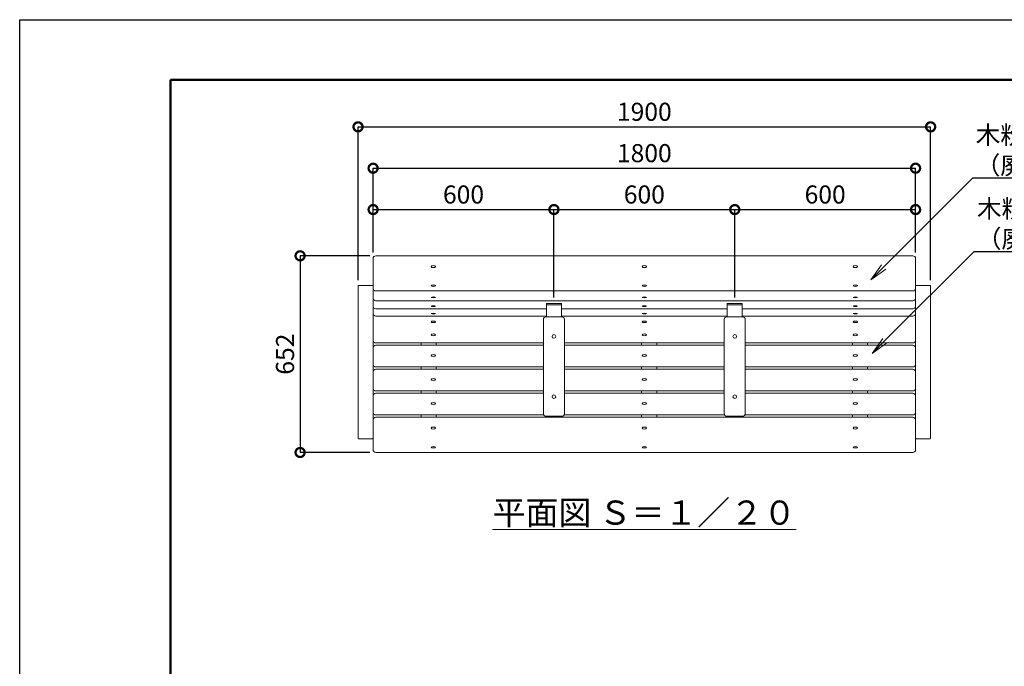
# Model space of a CAD drawing. Extents: x 7818 to 28680, y -269 to 5671.
# Drawn here: x 7818 to 11085, y 3526 to 5671 of the extents above; entities that cross this region are included whole.
import ezdxf
from ezdxf import colors
from ezdxf.entities.mleader import LeaderData, LeaderLine
from ezdxf.math import Vec2, Vec3

# ---------------------------------------------------------------- set-up
doc = ezdxf.new("R2010")
doc.units = 0
doc.header["$MEASUREMENT"] = 0
doc.header["$PDMODE"] = 1
doc.layers.get('0').update_dxf_attribs({"linetype": 'CONTINUOUS'})
doc.layers.get('DefPoints').update_dxf_attribs({"linetype": 'CONTINUOUS'})
for name, color, linetype, lineweight in [('FRAM3', 1, 'CONTINUOUS', 50), ('ボルト・ナット', 8, 'CONTINUOUS', 9), ('寸法線', 3, 'CONTINUOUS', 18), ('座板', 22, 'CONTINUOUS', 18), ('文字', 4, 'CONTINUOUS', 18), ('文字引出', 4, 'CONTINUOUS', 18), ('肘', 191, 'CONTINUOUS', 18), ('鋳物', 40, 'CONTINUOUS', 18)]:
    doc.layers.add(name, color=color, linetype=linetype, lineweight=lineweight)
doc.styles.get("Standard").update_dxf_attribs({"font": 'TXT.SHX', "bigfont": 'bigfont.shx'})
doc.dimstyles.new('20ベース', dxfattribs={"dimscale": 20, "dimtxt": 3, "dimasz": 3, "dimexe": 0, "dimexo": 1, "dimgap": 1, "dimtad": 3, "dimdec": 0, "dimdsep": 46, "dimtxsty": 'STANDARD', "dimblk": 'DOTSMALL', "dimcen": 0, "dimclrd": 256, "dimclre": 256, "dimclrt": 7, "dimadec": 0, "dimazin": 0, "dimtfac": 1, "dimtdec": 0, "dimtix": 1, "dimtmove": 2, "dimatfit": 3, "dimldrblk": 'DOTSMALL', "dimfxl": 1, "dimtolj": 1, "dimarcsym": 0})

# ---------------------------------------------------------------- blocks, each defined once
blk = doc.blocks.new('_DotSmall')
at = {"layer": 'FRAM3', "color": 0, "const_width": 0.5}
blk.add_lwpolyline([(-0.0625, 0, 1), (0.0625, 0, 1)], format="xyb", close=True, dxfattribs=at)
blk = doc.blocks.new('*D8')
at = {"layer": 'DefPoints', "color": 0, "linetype": 'Continuous', "transparency": 16777216}
for p in [(10790.8, 5178.8), (8990.8, 4879.2), (10790.8, 4879.2)]:
    blk.add_point(p, dxfattribs=at)
at = {"layer": '寸法線', "linetype": 'Continuous', "lineweight": -2, "transparency": 16777216}
for p, q in [((8990.8, 4899.2), (8990.8, 5178.8)), ((8990.8, 5178.8), (10790.8, 5178.8)), ((10790.8, 4899.2), (10790.8, 5178.8))]:
    blk.add_line(p, q, dxfattribs=at)
at = {"layer": '寸法線', "linetype": 'Continuous', "lineweight": -2, "transparency": 16777216, "xscale": 60, "yscale": 60, "zscale": 60, "rotation": 180}
blk.add_blockref('_DotSmall', (8990.8, 5178.8), dxfattribs=at)
at = {"layer": '寸法線', "linetype": 'Continuous', "lineweight": -2, "transparency": 16777216, "xscale": 60, "yscale": 60, "zscale": 60}
blk.add_blockref('_DotSmall', (10790.8, 5178.8), dxfattribs=at)
at = {"layer": '寸法線', "color": 7, "linetype": 'Continuous', "transparency": 16777216, "insert": (9890.8, 5228.8), "char_height": 60, "attachment_point": 5}
blk.add_mtext('\\A1;1800', dxfattribs=at)
blk = doc.blocks.new('*D10')
at = {"layer": 'DefPoints', "color": 0, "linetype": 'Continuous', "transparency": 16777216}
for p in [(8999.8, 4888.2), (8748.5, 4235.8), (8999.8, 4235.8)]:
    blk.add_point(p, dxfattribs=at)
at = {"layer": '寸法線', "linetype": 'Continuous', "lineweight": -2, "transparency": 16777216}
for p, q in [((8979.8, 4888.2), (8748.5, 4888.2)), ((8748.5, 4888.2), (8748.5, 4235.8)), ((8979.8, 4235.8), (8748.5, 4235.8))]:
    blk.add_line(p, q, dxfattribs=at)
at = {"layer": '寸法線', "linetype": 'Continuous', "lineweight": -2, "transparency": 16777216, "xscale": 60, "yscale": 60, "zscale": 60}
for p, rotation in [((8748.5, 4888.2), 90), ((8748.5, 4235.8), 270)]:
    blk.add_blockref('_DotSmall', p, dxfattribs=dict(at, rotation=rotation))
at = {"layer": '寸法線', "color": 7, "linetype": 'Continuous', "transparency": 16777216, "insert": (8698.5, 4562), "char_height": 60, "attachment_point": 5, "rotation": 90}
blk.add_mtext('\\A1;652', dxfattribs=at)
blk = doc.blocks.new('_OPEN')
at = {"color": 0, "linetype": 'ByBlock'}
for p, q in [((-1, 0.167), (0, 0)), ((0, 0), (-1, -0.167)), ((0, 0), (-1, 0))]:
    blk.add_line(p, q, dxfattribs=at)
blk = doc.blocks.new('*D31')
at = {"layer": 'DefPoints', "color": 0, "linetype": 'Continuous', "transparency": 16777216}
for p in [(10840.8, 5316), (8940.8, 4787.6), (10840.8, 4787.6)]:
    blk.add_point(p, dxfattribs=at)
at = {"layer": '寸法線', "linetype": 'Continuous', "lineweight": -2, "transparency": 16777216}
for p, q in [((8940.8, 4807.6), (8940.8, 5316)), ((8940.8, 5316), (10840.8, 5316)), ((10840.8, 4807.6), (10840.8, 5316))]:
    blk.add_line(p, q, dxfattribs=at)
at = {"layer": '寸法線', "linetype": 'Continuous', "lineweight": -2, "transparency": 16777216, "xscale": 60, "yscale": 60, "zscale": 60, "rotation": 180}
blk.add_blockref('_DotSmall', (8940.8, 5316), dxfattribs=at)
at = {"layer": '寸法線', "linetype": 'Continuous', "lineweight": -2, "transparency": 16777216, "xscale": 60, "yscale": 60, "zscale": 60}
blk.add_blockref('_DotSmall', (10840.8, 5316), dxfattribs=at)
at = {"layer": '寸法線', "color": 7, "linetype": 'Continuous', "transparency": 16777216, "insert": (9890.8, 5366), "char_height": 60, "attachment_point": 5}
blk.add_mtext('\\A1;1900', dxfattribs=at)
blk = doc.blocks.new('*D36')
at = {"layer": 'DefPoints', "color": 0, "linetype": 'Continuous', "transparency": 16777216}
for p in [(9590.8, 5041.6), (8990.8, 4879.2), (9590.8, 4729.6)]:
    blk.add_point(p, dxfattribs=at)
at = {"layer": '寸法線', "linetype": 'Continuous', "lineweight": -2, "transparency": 16777216}
for p, q in [((8990.8, 4899.2), (8990.8, 5041.6)), ((8990.8, 5041.6), (9590.8, 5041.6)), ((9590.8, 4749.6), (9590.8, 5041.6))]:
    blk.add_line(p, q, dxfattribs=at)
at = {"layer": '寸法線', "linetype": 'Continuous', "lineweight": -2, "transparency": 16777216, "xscale": 60, "yscale": 60, "zscale": 60, "rotation": 180}
blk.add_blockref('_DotSmall', (8990.8, 5041.6), dxfattribs=at)
at = {"layer": '寸法線', "linetype": 'Continuous', "lineweight": -2, "transparency": 16777216, "xscale": 60, "yscale": 60, "zscale": 60}
blk.add_blockref('_DotSmall', (9590.8, 5041.6), dxfattribs=at)
at = {"layer": '寸法線', "color": 7, "linetype": 'Continuous', "transparency": 16777216, "insert": (9290.8, 5091.6), "char_height": 60, "attachment_point": 5}
blk.add_mtext('\\A1;600', dxfattribs=at)
blk = doc.blocks.new('*D37')
at = {"layer": 'DefPoints', "color": 0, "linetype": 'Continuous', "transparency": 16777216}
for p in [(10190.8, 5041.6), (9590.8, 4729.6), (10190.8, 4729.6)]:
    blk.add_point(p, dxfattribs=at)
at = {"layer": '寸法線', "linetype": 'Continuous', "lineweight": -2, "transparency": 16777216}
for p, q in [((9590.8, 4749.6), (9590.8, 5041.6)), ((9590.8, 5041.6), (10190.8, 5041.6)), ((10190.8, 4749.6), (10190.8, 5041.6))]:
    blk.add_line(p, q, dxfattribs=at)
at = {"layer": '寸法線', "linetype": 'Continuous', "lineweight": -2, "transparency": 16777216, "xscale": 60, "yscale": 60, "zscale": 60, "rotation": 180}
blk.add_blockref('_DotSmall', (9590.8, 5041.6), dxfattribs=at)
at = {"layer": '寸法線', "linetype": 'Continuous', "lineweight": -2, "transparency": 16777216, "xscale": 60, "yscale": 60, "zscale": 60}
blk.add_blockref('_DotSmall', (10190.8, 5041.6), dxfattribs=at)
at = {"layer": '寸法線', "color": 7, "linetype": 'Continuous', "transparency": 16777216, "insert": (9890.8, 5091.6), "char_height": 60, "attachment_point": 5}
blk.add_mtext('\\A1;600', dxfattribs=at)
blk = doc.blocks.new('*D38')
at = {"layer": 'DefPoints', "color": 0, "linetype": 'Continuous', "transparency": 16777216}
for p in [(10790.8, 5041.6), (10790.8, 4879.2), (10190.8, 4729.6)]:
    blk.add_point(p, dxfattribs=at)
at = {"layer": '寸法線', "linetype": 'Continuous', "lineweight": -2, "transparency": 16777216}
for p, q in [((10190.8, 4749.6), (10190.8, 5041.6)), ((10190.8, 5041.6), (10790.8, 5041.6)), ((10790.8, 4899.2), (10790.8, 5041.6))]:
    blk.add_line(p, q, dxfattribs=at)
at = {"layer": '寸法線', "linetype": 'Continuous', "lineweight": -2, "transparency": 16777216, "xscale": 60, "yscale": 60, "zscale": 60, "rotation": 180}
blk.add_blockref('_DotSmall', (10190.8, 5041.6), dxfattribs=at)
at = {"layer": '寸法線', "linetype": 'Continuous', "lineweight": -2, "transparency": 16777216, "xscale": 60, "yscale": 60, "zscale": 60}
blk.add_blockref('_DotSmall', (10790.8, 5041.6), dxfattribs=at)
at = {"layer": '寸法線', "color": 7, "linetype": 'Continuous', "transparency": 16777216, "insert": (10490.8, 5091.6), "char_height": 60, "attachment_point": 5}
blk.add_mtext('\\A1;600', dxfattribs=at)

msp = doc.modelspace()

# ---------------------------------------------------------------- linework, layer by layer
at = {"layer": 'DefPoints'}
msp.add_lwpolyline([(7818.03, 5671.46), (16218.03, 5671.46), (16218.03, -268.54), (7818.03, -268.54)], close=True, dxfattribs=at)
at = {"layer": 'FRAM3'}
msp.add_lwpolyline([(8318.03, 5471.46), (16018.03, 5471.46), (16018.03, -68.54), (8318.03, -68.54)], close=True, dxfattribs=at)
at = {"layer": 'ボルト・ナット'}
for centre in [(9590.79, 4620.84), (10190.79, 4620.84), (9590.79, 4420.84), (10190.79, 4420.84)]:
    msp.add_circle(centre, 6, dxfattribs=at)
at = {"layer": 'ボルト・ナット', "extrusion": (0, 0, -1)}
for centre, ratio in [((9190.79, 4852.31), 0.4873616), ((9890.79, 4852.31), 0.4873616), ((9190.79, 4788.8), 0.3351501), ((9890.79, 4788.8), 0.3351501), ((9190.79, 4750.4), 0.2000968), ((9890.79, 4750.4), 0.2000968), ((9190.79, 4721.09), 0.1628417), ((9890.79, 4721.09), 0.1628417), ((9190.79, 4696.44), 0.1461859), ((9890.79, 4696.44), 0.1461859), ((9190.79, 4669.16), 0.3377951), ((9890.79, 4669.16), 0.3377951), ((9190.79, 4626.23), 0.488148), ((9890.79, 4626.23), 0.488148), ((9190.79, 4557.5), 0.4972645), ((9890.79, 4557.5), 0.4972645), ((9190.79, 4477.95), 0.4972645), ((9890.79, 4477.95), 0.4972645), ((9190.79, 4398.39), 0.4972609), ((9890.79, 4398.39), 0.4972609), ((9190.79, 4316.82), 0.4881486), ((9890.79, 4316.82), 0.4881486), ((9190.79, 4253.04), 0.3377951), ((9890.79, 4253.04), 0.3377951)]:
    msp.add_ellipse(centre, major_axis=(7, 0), ratio=ratio, dxfattribs=at)
at = {"layer": 'ボルト・ナット'}
for centre, ratio in [((10590.79, 4852.31), 0.4873616), ((10590.79, 4788.8), 0.3351501), ((10590.79, 4750.4), 0.2000968), ((10590.79, 4721.09), 0.1628417), ((10590.79, 4696.44), 0.1461859), ((10590.79, 4669.16), 0.3377951), ((10590.79, 4626.23), 0.488148), ((10590.79, 4557.5), 0.4972645), ((10590.79, 4477.95), 0.4972645), ((10590.79, 4398.39), 0.4972609), ((10590.79, 4316.82), 0.4881486), ((10590.79, 4253.04), 0.3377951)]:
    msp.add_ellipse(centre, major_axis=(-7, 0), ratio=ratio, dxfattribs=at)
at = {"layer": '座板', "linetype": 'Continuous'}
for p, q in [((8990.79, 4879.23), (8990.79, 4608.04)), ((10781.79, 4888.23), (8999.79, 4888.23)), ((10790.79, 4879.23), (10790.79, 4608.04)), ((10781.79, 4771.8), (8999.79, 4771.8)), ((10781.79, 4739.25), (8999.79, 4739.25)), ((9565.79, 4712.15), (8999.79, 4712.15)), ((10165.79, 4712.15), (9615.79, 4712.15)), ((10781.79, 4712.15), (10215.79, 4712.15)), ((9565.79, 4688.46), (8999.79, 4688.46)), ((10165.79, 4688.46), (9615.79, 4688.46)), ((10781.79, 4688.46), (10215.79, 4688.46)), ((9555.79, 4599.04), (8999.79, 4599.04)), ((10155.79, 4599.04), (9625.79, 4599.04)), ((10781.79, 4599.04), (10225.79, 4599.04))]:
    msp.add_line(p, q, dxfattribs=at)
at = {"layer": '座板'}
for p, q in [((8990.79, 4582.43), (8990.79, 4528.41)), ((9555.79, 4591.43), (8999.79, 4591.43)), ((10155.79, 4591.43), (9625.79, 4591.43)), ((10781.79, 4591.43), (10225.79, 4591.43)), ((10790.79, 4582.43), (10790.79, 4528.41)), ((9555.79, 4519.41), (8999.79, 4519.41)), ((9555.79, 4511.87), (8999.79, 4511.87)), ((10155.79, 4519.41), (9625.79, 4519.41)), ((10155.79, 4511.87), (9625.79, 4511.87)), ((10781.79, 4519.41), (10225.79, 4519.41)), ((10781.79, 4511.87), (10225.79, 4511.87)), ((8990.79, 4502.87), (8990.79, 4448.85)), ((10790.79, 4502.87), (10790.79, 4448.85)), ((8990.79, 4423.31), (8990.79, 4369.29)), ((9555.79, 4439.85), (8999.79, 4439.85)), ((9555.79, 4432.31), (8999.79, 4432.31)), ((10155.79, 4439.85), (9625.79, 4439.85)), ((10155.79, 4432.31), (9625.79, 4432.31)), ((10781.79, 4439.85), (10225.79, 4439.85)), ((10781.79, 4432.31), (10225.79, 4432.31)), ((10790.79, 4423.31), (10790.79, 4369.29)), ((9557.02, 4360.29), (8999.79, 4360.29)), ((10781.79, 4352.68), (8999.79, 4352.68)), ((10157.02, 4360.29), (9624.55, 4360.29)), ((10781.79, 4360.29), (10224.55, 4360.29)), ((8990.79, 4343.68), (8990.79, 4244.84)), ((10790.79, 4343.68), (10790.79, 4244.84)), ((10781.79, 4235.84), (8999.79, 4235.84))]:
    msp.add_line(p, q, dxfattribs=at)
at = {"layer": '座板', "linetype": 'Continuous'}
for centre, start, end in [((8999.79, 4879.23), 90, 180), ((10781.79, 4879.23), 0, 90), ((8999.79, 4780.8), 180, 270), ((10781.79, 4780.8), 270, 0), ((8999.79, 4748.25), 180, 270), ((10781.79, 4748.25), 270, 0), ((8999.79, 4721.15), 180, 270), ((10781.79, 4721.15), 270, 0), ((8999.79, 4697.46), 180, 270), ((10781.79, 4697.46), 270, 0), ((8999.79, 4608.04), 180, 270), ((10781.79, 4608.04), 270, 0), ((8999.79, 4582.43), 90, 180), ((10781.79, 4582.43), 0, 90), ((8999.79, 4528.41), 180, 270), ((8999.79, 4502.87), 90, 180), ((10781.79, 4528.41), 270, 0), ((10781.79, 4502.87), 0, 90), ((8999.79, 4448.85), 180, 270), ((10781.79, 4448.85), 270, 0), ((8999.79, 4423.31), 90, 180), ((10781.79, 4423.31), 0, 90), ((8999.79, 4369.29), 180, 270), ((8999.79, 4343.68), 90, 180), ((10781.79, 4369.29), 270, 0), ((10781.79, 4343.68), 0, 90), ((8999.79, 4244.84), 180, 270), ((10781.79, 4244.84), 270, 0)]:
    msp.add_arc(centre, 9, start, end, dxfattribs=at)
at = {"layer": '肘'}
for p, q in [((9565.79, 4729.57), (9565.79, 4685.84)), ((9615.79, 4729.57), (9565.79, 4729.57)), ((9615.79, 4725.32), (9565.79, 4725.32)), ((9615.79, 4729.57), (9615.79, 4685.84)), ((10165.79, 4729.57), (10165.79, 4685.84)), ((10215.79, 4729.57), (10165.79, 4729.57)), ((10215.79, 4725.32), (10165.79, 4725.32)), ((10215.79, 4729.57), (10215.79, 4685.84)), ((9555.79, 4364.84), (9555.79, 4676.84)), ((9616.79, 4685.84), (9564.79, 4685.84)), ((9625.79, 4676.84), (9625.79, 4364.84)), ((10155.79, 4676.84), (10155.79, 4364.84)), ((10164.79, 4685.84), (10216.79, 4685.84)), ((10225.79, 4364.84), (10225.79, 4676.84)), ((9616.79, 4355.84), (9564.79, 4355.84)), ((10164.79, 4355.84), (10216.79, 4355.84))]:
    msp.add_line(p, q, dxfattribs=at)
for centre, start, end in [((9564.79, 4676.84), 90, 180), ((9616.79, 4676.84), 0, 90), ((10164.79, 4676.84), 90, 180), ((10216.79, 4676.84), 0, 90), ((9564.79, 4364.84), 180, 270), ((9616.79, 4364.84), 270, 0), ((10164.79, 4364.84), 180, 270), ((10216.79, 4364.84), 270, 0)]:
    msp.add_arc(centre, 9, start, end, dxfattribs=at)
at = {"layer": '鋳物'}
for p, q in [((9149.79, 4599.04), (9149.79, 4591.43)), ((9199.79, 4599.04), (9199.79, 4591.43)), ((9881.79, 4599.04), (9881.79, 4591.43)), ((9931.79, 4599.04), (9931.79, 4591.43)), ((10581.79, 4599.04), (10581.79, 4591.43)), ((10631.79, 4599.04), (10631.79, 4591.43)), ((9149.79, 4519.41), (9149.79, 4511.87)), ((9199.79, 4519.41), (9199.79, 4511.87)), ((9881.79, 4519.41), (9881.79, 4511.87)), ((9931.79, 4519.41), (9931.79, 4511.87)), ((10581.79, 4519.41), (10581.79, 4511.87)), ((10631.79, 4519.41), (10631.79, 4511.87)), ((9149.79, 4439.85), (9149.79, 4432.31)), ((9199.79, 4439.85), (9199.79, 4432.31)), ((9881.79, 4439.85), (9881.79, 4432.31)), ((9931.79, 4439.85), (9931.79, 4432.31)), ((10581.79, 4439.85), (10581.79, 4432.31)), ((10631.79, 4439.85), (10631.79, 4432.31)), ((9149.79, 4360.29), (9149.79, 4352.68)), ((9199.79, 4360.29), (9199.79, 4352.68)), ((9881.79, 4360.29), (9881.79, 4352.68)), ((9931.79, 4360.29), (9931.79, 4352.68)), ((10581.79, 4360.29), (10581.79, 4352.68)), ((10631.79, 4360.29), (10631.79, 4352.68))]:
    msp.add_line(p, q, dxfattribs=at)
for points in [[(8988.79, 4789.58), (8942.79, 4789.58, 0.4142136), (8940.79, 4787.58), (8940.79, 4283.51, 0.4142136), (8942.79, 4281.51), (8988.79, 4281.51, 0.4142136), (8990.79, 4283.51), (8990.79, 4787.58, 0.4142136)], [(10792.79, 4789.58), (10838.79, 4789.58, -0.4142136), (10840.79, 4787.58), (10840.79, 4283.51, -0.4142136), (10838.79, 4281.51), (10792.79, 4281.51, -0.4142136), (10790.79, 4283.51), (10790.79, 4787.58, -0.4142136)]]:
    msp.add_lwpolyline(points, format="xyb", close=True, dxfattribs=at)

# ---------------------------------------------------------------- texts
at = {"layer": '文字', "linetype": 'Continuous', "insert": (9890.79, 4036.29), "char_height": 80, "attachment_point": 5}
msp.add_mtext('{\\L平面図 Ｓ＝１／２０}', dxfattribs=at)

# ---------------------------------------------------------------- dimensions: what is measured, and where the dimension line sits
at = {"layer": '寸法線', "linetype": 'Continuous'}
for base, p1, p2, picture, middle in [((10840.79, 5315.99), (8940.79, 4787.58), (10840.79, 4787.58), '*D31', (9890.79, 5365.99)), ((10790.79, 5178.8), (8990.79, 4879.23), (10790.79, 4879.23), '*D8', (9890.79, 5228.8)), ((9590.79, 5041.62), (8990.79, 4879.23), (9590.79, 4729.57), '*D36', (9290.79, 5091.62)), ((10190.79, 5041.62), (9590.79, 4729.57), (10190.79, 4729.57), '*D37', (9890.79, 5091.62)), ((10790.79, 5041.62), (10190.79, 4729.57), (10790.79, 4879.23), '*D38', (10490.79, 5091.62))]:
    dim = msp.add_linear_dim(base=base, p1=p1, p2=p2, dimstyle='20ベース', dxfattribs=at)
    dim.commit()
    dim.dimension.update_dxf_attribs({"geometry": picture, "text_midpoint": middle})
dim = msp.add_linear_dim(base=(8748.5, 4235.84), p1=(8999.79, 4888.23), p2=(8999.79, 4235.84), angle=90, text='652', dimstyle='20ベース', dxfattribs=at)
dim.commit()
dim.dimension.update_dxf_attribs({"geometry": '*D10', "text_midpoint": (8698.5, 4562.04)})

# ---------------------------------------------------------------- leaders
at = {"layer": '文字引出'}
ml = msp.add_multileader_mtext('Standard', dxfattribs=at)
ml.set_content('木粉入り特殊オレフィン樹脂\\P（廃プラ再生品仕様） 130×40t', color=7, style='STANDARD')
ml.set_leader_properties()
ml.set_arrow_properties(name='OPEN')
ml.build(insert=Vec2(0, 0))
ml.multileader.update_dxf_attribs({"text_left_attachment_type": 5, "text_right_attachment_type": 5, "dogleg_length": 0.36, "arrow_head_size": 60, "scale": 20})
ctx = ml.context
ctx.base_point, ctx.scale, ctx.char_height, ctx.arrow_head_size, ctx.landing_gap_size, ctx.plane_origin = Vec3(10988.4, 5146.85), 20, 60, 60, 1.8, Vec3(12404.27, 6201.4)
ctx.left_attachment, ctx.right_attachment = 5, 5
notes = []
notes.append((ctx, [(0, (1, 1, 0), (10981.2, 5146.85), (1, 0), 7.2, [(0, [(10642.44, 4808.29)], 0, [])])]))
ctx.mtext.insert, ctx.mtext.flow_direction = Vec3(10990.2, 5318.85), 5
ml = msp.add_multileader_mtext('Standard', dxfattribs=at)
ml.set_content('木粉入り特殊オレフィン樹脂\\P（廃プラ再生品仕様） 70×40', color=7, style='STANDARD')
ml.set_leader_properties()
ml.set_arrow_properties(name='OPEN')
ml.build(insert=Vec2(0, 0))
ml.multileader.update_dxf_attribs({"text_left_attachment_type": 5, "text_right_attachment_type": 5, "dogleg_length": 0.36, "arrow_head_size": 60, "scale": 20})
ctx = ml.context
ctx.base_point, ctx.scale, ctx.char_height, ctx.arrow_head_size, ctx.landing_gap_size, ctx.plane_origin = Vec3(10992.37, 4903.04), 20, 60, 60, 1.8, Vec3(12408.23, 5957.59)
ctx.left_attachment, ctx.right_attachment = 5, 5
notes.append((ctx, [(0, (1, 1, 0), (10985.17, 4903.04), (1, 0), 7.2, [(0, [(10646.4, 4564.49)], 0, [])])]))
ctx.mtext.insert, ctx.mtext.flow_direction = Vec3(10994.17, 5075.04), 5
for ctx, leaders in notes:
    for number, flags, end, landing, length, lines in leaders:
        leader = LeaderData()
        leader.index, (leader.has_last_leader_line, leader.has_dogleg_vector, leader.attachment_direction) = number, flags
        leader.last_leader_point, leader.dogleg_vector, leader.dogleg_length = Vec3(end), Vec3(landing), length
        for number, points, colour, breaks in lines:
            line = LeaderLine()
            line.index, line.vertices, line.color, line.breaks = number, Vec3.list(points), colors.encode_raw_color(colour), breaks
            leader.lines.append(line)
        ctx.leaders.append(leader)

doc.saveas('drawing.dxf')
